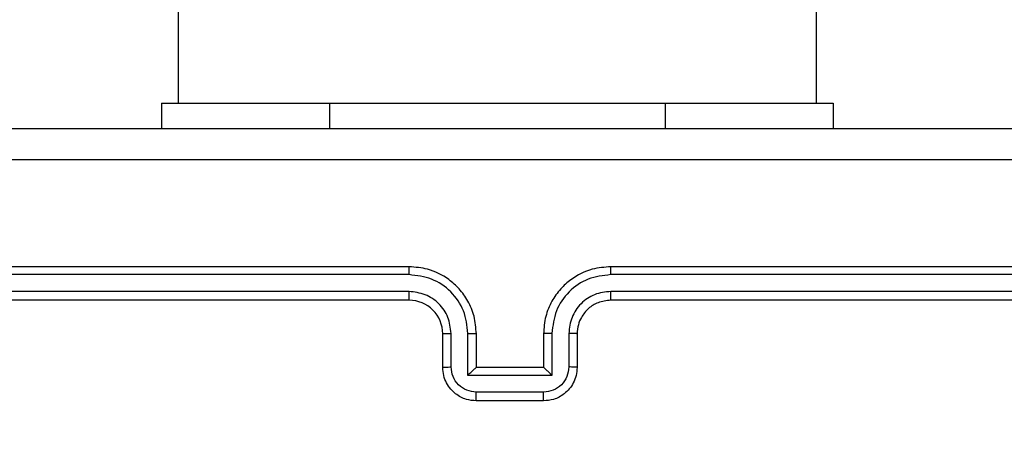
# Model space of a CAD drawing. Units: millimetres. Extents: x -443 to 992, y 324 to 1241.
# Drawn here: x 370 to 376, y 606 to 609 of the extents above; entities that cross this region are included whole.
import ezdxf

# ---------------------------------------------------------------- set-up
doc = ezdxf.new("R2010")
doc.units = ezdxf.units.MM
doc.header["$LTSCALE"] = 42
doc.header["$PDSIZE"] = -1
doc.layers.add('VP-DIM', color=7, linetype='Continuous')
doc.layers.add('VP-EQ', color=7, linetype='Continuous', true_color=0x8a3492)
doc.dimstyles.get("Standard").update_dxf_attribs({"dimtxt": 14, "dimasz": 20, "dimexe": 20, "dimexo": 50, "dimgap": 20, "dimtad": 0, "dimdec": 0, "dimzin": 0, "dimdsep": 46, "dimtxsty": 'Standard', "dimcen": -0.09, "dimadec": 0, "dimazin": 0, "dimtfac": 1, "dimtdec": 4, "dimtofl": 0, "dimtmove": 0, "dimatfit": 3, "dimfxl": 70, "dimfxlon": 1, "dimtolj": 1, "dimtzin": 0, "dimarcsym": 0})

# ---------------------------------------------------------------- blocks, each defined once
blk = doc.blocks.new('*D100')
at = {"layer": 'Defpoints', "color": 0}
for p in [(725.9453, 1221.3376), (65.9453, 788.3376), (725.9453, 566.3376)]:
    blk.add_point(p, dxfattribs=at)
at = {"layer": 'VP-DIM', "color": 0, "lineweight": -2}
for p, q in [((65.9453, 1151.3376), (65.9453, 1241.3376)), ((725.9453, 1151.3376), (725.9453, 1241.3376)), ((85.9453, 1221.3376), (340.3677, 1221.3376)), ((705.9453, 1221.3376), (415.3677, 1221.3376))]:
    blk.add_line(p, q, dxfattribs=at)
at = {"layer": 'VP-DIM', "color": 0}
for points in [[(85.9453, 1224.6709), (85.9453, 1218.0043), (65.9453, 1221.3376)], [(705.9453, 1218.0043), (705.9453, 1224.6709), (725.9453, 1221.3376)]]:
    blk.add_solid(points, dxfattribs=at)
at = {"layer": 'VP-DIM', "color": 0, "insert": (377.8677, 1221.3376), "char_height": 14, "attachment_point": 5}
blk.add_mtext('\\A1;660', dxfattribs=at)
blk = doc.blocks.new('*D101')
at = {"layer": 'Defpoints', "color": 0}
for p in [(222.9453, 980.3376), (525.9453, 324.3376), (972.4453, 324.3376)]:
    blk.add_point(p, dxfattribs=at)
at = {"layer": 'VP-DIM', "color": 0, "lineweight": -2}
for p, q in [((902.4453, 980.3376), (992.4453, 980.3376)), ((972.4453, 960.3376), (972.4453, 691.0043)), ((972.4453, 344.3376), (972.4453, 613.6709)), ((902.4453, 324.3376), (992.4453, 324.3376))]:
    blk.add_line(p, q, dxfattribs=at)
at = {"layer": 'VP-DIM', "color": 0}
for points in [[(975.7787, 960.3376), (969.112, 960.3376), (972.4453, 980.3376)], [(969.112, 344.3376), (975.7787, 344.3376), (972.4453, 324.3376)]]:
    blk.add_solid(points, dxfattribs=at)
at = {"layer": 'VP-DIM', "color": 0, "insert": (972.4453, 652.3376), "char_height": 14, "attachment_point": 5, "rotation": 90}
blk.add_mtext('\\A1;656', dxfattribs=at)
blk = doc.blocks.new('*D102')
at = {"layer": 'Defpoints', "color": 0}
for p in [(224.8703, 830.0876), (522.1953, 524.3376), (893.5328, 524.3376)]:
    blk.add_point(p, dxfattribs=at)
at = {"layer": 'VP-DIM', "color": 0, "lineweight": -2}
for p, q in [((823.5328, 830.0876), (913.5328, 830.0876)), ((893.5328, 810.0876), (893.5328, 701.1544)), ((893.5328, 544.3376), (893.5328, 626.1544)), ((823.5328, 524.3376), (913.5328, 524.3376))]:
    blk.add_line(p, q, dxfattribs=at)
at = {"layer": 'VP-DIM', "color": 0}
for points in [[(896.8662, 810.0876), (890.1995, 810.0876), (893.5328, 830.0876)], [(890.1995, 544.3376), (896.8662, 544.3376), (893.5328, 524.3376)]]:
    blk.add_solid(points, dxfattribs=at)
at = {"layer": 'VP-DIM', "color": 0, "insert": (893.5328, 663.6544), "char_height": 14, "attachment_point": 5, "rotation": 90}
blk.add_mtext('\\A1;306', dxfattribs=at)
blk = doc.blocks.new('*D103')
at = {"layer": 'Defpoints', "color": 0}
for p in [(525.8453, 1141.7374), (215.5053, 806.1871), (525.8453, 533.2876)]:
    blk.add_point(p, dxfattribs=at)
at = {"layer": 'VP-DIM', "color": 0, "lineweight": -2}
for p, q in [((215.5053, 1071.7374), (215.5053, 1161.7374)), ((525.8453, 1071.7374), (525.8453, 1161.7374)), ((235.5053, 1141.7374), (335.8635, 1141.7374)), ((505.8453, 1141.7374), (406.1968, 1141.7374))]:
    blk.add_line(p, q, dxfattribs=at)
at = {"layer": 'VP-DIM', "color": 0}
for points in [[(235.5053, 1145.0707), (235.5053, 1138.404), (215.5053, 1141.7374)], [(505.8453, 1138.404), (505.8453, 1145.0707), (525.8453, 1141.7374)]]:
    blk.add_solid(points, dxfattribs=at)
at = {"layer": 'VP-DIM', "color": 0, "insert": (371.0301, 1141.7374), "char_height": 14, "attachment_point": 5}
blk.add_mtext('\\A1;310', dxfattribs=at)
blk = doc.blocks.new('wd1419')
at = {"color": 7, "linetype": 'Continuous', "lineweight": 25}
for p, q in [((-401.9634, -166.6993), (-401.9634, -184.9968)), ((-398.1634, -184.9968), (-398.1634, -166.6993)), ((-402.0634, -184.9968), (-402.0634, -185.1468)), ((-402.0634, -184.9968), (-401.0634, -184.9968)), ((-401.0634, -184.9968), (-399.0634, -184.9968)), ((-399.0634, -184.9968), (-398.0634, -184.9968)), ((-398.0634, -184.9968), (-398.0634, -185.1468)), ((-400.5888, -186.0192), (-403.5908, -186.0192)), ((-400.5884, -185.9718), (-403.5884, -185.9718)), ((-396.3884, -185.9718), (-399.3884, -185.9718)), ((-396.3861, -186.0192), (-399.3881, -186.0192)), ((-400.5888, -186.1193), (-403.5908, -186.1192)), ((-396.3861, -186.1192), (-399.3881, -186.1193)), ((-400.5884, -186.1718), (-403.5884, -186.1718)), ((-396.3884, -186.1718), (-399.3884, -186.1718)), ((-400.3884, -186.5718), (-400.3884, -186.3718)), ((-400.3387, -186.5696), (-400.3387, -186.3694)), ((-400.2386, -186.6196), (-400.2386, -186.3694)), ((-400.1884, -186.5718), (-400.1884, -186.3718)), ((-399.7884, -186.3718), (-399.7884, -186.5718)), ((-399.7383, -186.3694), (-399.7383, -186.6196)), ((-399.6382, -186.3694), (-399.6382, -186.5696)), ((-399.5884, -186.3718), (-399.5884, -186.5718)), ((-400.1884, -186.5718), (-400.1885, -186.5718)), ((-399.7884, -186.5718), (-400.1884, -186.5718)), ((-399.7884, -186.5718), (-399.7884, -186.5718)), ((-399.7383, -186.6196), (-400.2386, -186.6196)), ((-399.7883, -186.7197), (-400.1886, -186.7197)), ((-399.7884, -186.7717), (-400.1884, -186.7717))]:
    blk.add_line(p, q, dxfattribs=at)
at = {"color": 8, "linetype": 'Continuous', "lineweight": 25}
for p, q in [((-401.0634, -184.9968), (-401.0634, -185.1468)), ((-399.0634, -184.9968), (-399.0634, -185.1468))]:
    blk.add_line(p, q, dxfattribs=at)
at = {"color": 7, "linetype": 'Continuous', "lineweight": 25}
blk.add_arc((-400.5884, -186.3717), 0.2, 359.99776, 90.00565, dxfattribs=at)
for points, knots in [([(-404.0134, -185.1468), (-403.1195, -185.1468), (-401.3312, -185.1468), (-398.6456, -185.1468), (-396.8574, -185.1468), (-395.9634, -185.1468)], [0, 0, 0, 0, 0.333295, 0.666702, 1, 1, 1, 1]), ([(-395.9527, -185.3344), (-396.8492, -185.3345), (-398.642, -185.3345), (-401.3348, -185.3345), (-403.1277, -185.3345), (-404.0241, -185.3344)], [0, 0, 0, 0, 0.333337, 0.666663, 1, 1, 1, 1]), ([(-400.5888, -186.0192), (-400.5888, -186.0129), (-400.5888, -186.0004), (-400.5887, -185.9847), (-400.5886, -185.9739), (-400.5885, -185.9725), (-400.5884, -185.9718)], [0, 0, 0, 0, 0.250295, 0.499851, 0.749695, 1, 1, 1, 1]), ([(-400.2386, -186.3694), (-400.2439, -186.3235), (-400.2546, -186.2319), (-400.3354, -186.116), (-400.4515, -186.0359), (-400.543, -186.0248), (-400.5888, -186.0192)], [0, 0, 0, 0, 0.250449, 0.500153, 0.750089, 1, 1, 1, 1]), ([(-400.1884, -186.3718), (-400.1911, -186.3366), (-400.1963, -186.2688), (-400.2347, -186.1776), (-400.2872, -186.1038), (-400.3651, -186.0337), (-400.4674, -185.9816), (-400.5515, -185.9748), (-400.5884, -185.9718)], [0, 0, 0, 0, 0.167926, 0.323648, 0.467183, 0.598489, 0.823503, 1, 1, 1, 1]), ([(-399.3884, -185.9718), (-399.4256, -185.9748), (-399.51, -185.9817), (-399.6125, -186.0342), (-399.6902, -186.1044), (-399.7424, -186.1782), (-399.7807, -186.2692), (-399.7858, -186.3367), (-399.7884, -186.3718)], [0, 0, 0, 0, 0.177598, 0.403013, 0.534198, 0.67747, 0.832716, 1, 1, 1, 1]), ([(-399.3881, -186.0192), (-399.4338, -186.0248), (-399.5254, -186.0359), (-399.6415, -186.116), (-399.7223, -186.2319), (-399.733, -186.3235), (-399.7383, -186.3694)], [0, 0, 0, 0, 0.24991, 0.499842, 0.749543, 1, 1, 1, 1]), ([(-399.3881, -186.0192), (-399.3881, -186.0129), (-399.3881, -186.0003), (-399.3882, -185.9847), (-399.3883, -185.9739), (-399.3884, -185.9725), (-399.3884, -185.9718)], [0, 0, 0, 0, 0.25027, 0.500059, 0.749954, 1, 1, 1, 1]), ([(-400.3387, -186.3694), (-400.3425, -186.3367), (-400.3501, -186.2712), (-400.4078, -186.1884), (-400.4907, -186.1312), (-400.5561, -186.1233), (-400.5888, -186.1193)], [0, 0, 0, 0, 0.250451, 0.50013, 0.750099, 1, 1, 1, 1]), ([(-400.5884, -186.1718), (-400.5885, -186.1715), (-400.5885, -186.1711), (-400.5886, -186.1679), (-400.5887, -186.163), (-400.5887, -186.1565), (-400.5888, -186.1484), (-400.5888, -186.1393), (-400.5888, -186.1294), (-400.5888, -186.1226), (-400.5888, -186.1193)], [0, 0, 0, 0, 0.125172, 0.250183, 0.375216, 0.50003, 0.624756, 0.749818, 0.875026, 1, 1, 1, 1]), ([(-399.3881, -186.1193), (-399.4209, -186.1231), (-399.4864, -186.1307), (-399.5692, -186.1885), (-399.6263, -186.2714), (-399.6342, -186.3368), (-399.6382, -186.3694)], [0, 0, 0, 0, 0.25041, 0.50014, 0.750054, 1, 1, 1, 1]), ([(-399.3884, -186.1718), (-399.3884, -186.1715), (-399.3884, -186.1711), (-399.3883, -186.1679), (-399.3882, -186.163), (-399.3881, -186.1565), (-399.3881, -186.1484), (-399.3881, -186.1393), (-399.388, -186.1294), (-399.3881, -186.1226), (-399.3881, -186.1193)], [0, 0, 0, 0, 0.125173, 0.250185, 0.37522, 0.500035, 0.624763, 0.749827, 0.874893, 1, 1, 1, 1]), ([(-399.3884, -186.1718), (-399.4141, -186.1746), (-399.4621, -186.18), (-399.5232, -186.2191), (-399.5618, -186.2667), (-399.5843, -186.3195), (-399.587, -186.3534), (-399.5884, -186.3718)], [0, 0, 0, 0, 0.244448, 0.457326, 0.675466, 0.824536, 1, 1, 1, 1]), ([(-400.3884, -186.3718), (-400.3877, -186.3715), (-400.3861, -186.3708), (-400.3747, -186.3701), (-400.3582, -186.3695), (-400.3452, -186.3695), (-400.3387, -186.3694)], [0, 0, 0, 0, 0.250178, 0.500138, 0.749824, 1, 1, 1, 1]), ([(-400.2386, -186.3694), (-400.232, -186.3695), (-400.2189, -186.3695), (-400.2023, -186.3701), (-400.1908, -186.3708), (-400.1892, -186.3715), (-400.1884, -186.3718)], [0, 0, 0, 0, 0.25033, 0.5000367, 0.7498437, 1, 1, 1, 1]), ([(-399.7383, -186.3694), (-399.7448, -186.3695), (-399.7579, -186.3695), (-399.7746, -186.3701), (-399.7861, -186.3708), (-399.7876, -186.3715), (-399.7884, -186.3718)], [0, 0, 0, 0, 0.250267, 0.500151, 0.749965, 1, 1, 1, 1]), ([(-399.5884, -186.3718), (-399.5892, -186.3715), (-399.5908, -186.3708), (-399.6022, -186.3701), (-399.6187, -186.3695), (-399.6317, -186.3695), (-399.6382, -186.3694)], [0, 0, 0, 0, 0.2500756, 0.4999337, 0.7496876, 1, 1, 1, 1]), ([(-400.3884, -186.5718), (-400.3875, -186.5714), (-400.3855, -186.5708), (-400.3723, -186.5701), (-400.3559, -186.5697), (-400.3444, -186.5696), (-400.3387, -186.5696)], [0, 0, 0, 0, 0.279837, 0.559111, 0.779538, 1, 1, 1, 1]), ([(-400.1884, -186.7717), (-400.2086, -186.77), (-400.2528, -186.7661), (-400.3051, -186.7374), (-400.3429, -186.7012), (-400.3674, -186.6646), (-400.3849, -186.6206), (-400.3872, -186.5884), (-400.3884, -186.5718)], [0, 0, 0, 0, 0.1922519, 0.4225094, 0.5525181, 0.6920973, 0.8412495, 1, 1, 1, 1]), ([(-400.1886, -186.7197), (-400.2082, -186.7173), (-400.2474, -186.7125), (-400.2972, -186.6782), (-400.3318, -186.6285), (-400.3364, -186.5893), (-400.3387, -186.5696)], [0, 0, 0, 0, 0.24988, 0.499833, 0.749556, 1, 1, 1, 1]), ([(-400.2386, -186.6196), (-400.2331, -186.6141), (-400.222, -186.6031), (-400.2086, -186.59), (-400.1991, -186.581), (-400.1934, -186.5758), (-400.1896, -186.5724), (-400.1889, -186.572), (-400.1885, -186.5718)], [0, 0, 0, 0, 0.251441, 0.502554, 0.646485, 0.775709, 0.892476, 1, 1, 1, 1]), ([(-399.5884, -186.5718), (-399.5896, -186.5883), (-399.5919, -186.6204), (-399.6093, -186.6643), (-399.6337, -186.7009), (-399.6715, -186.7372), (-399.7238, -186.766), (-399.7682, -186.77), (-399.7884, -186.7717)], [0, 0, 0, 0, 0.1582129, 0.3070147, 0.4463695, 0.5763011, 0.8068691, 1, 1, 1, 1]), ([(-399.7383, -186.6196), (-399.7438, -186.6141), (-399.7548, -186.6031), (-399.7683, -186.59), (-399.7778, -186.581), (-399.7835, -186.5757), (-399.7872, -186.5724), (-399.788, -186.572), (-399.7884, -186.5718)], [0, 0, 0, 0, 0.2513976, 0.5023687, 0.646632, 0.7757377, 0.8926845, 1, 1, 1, 1]), ([(-399.6382, -186.5696), (-399.6405, -186.5893), (-399.6451, -186.6285), (-399.6797, -186.6782), (-399.7294, -186.7125), (-399.7687, -186.7173), (-399.7883, -186.7197)], [0, 0, 0, 0, 0.25043, 0.500155, 0.750115, 1, 1, 1, 1]), ([(-399.5884, -186.5718), (-399.5894, -186.5714), (-399.5913, -186.5708), (-399.6046, -186.5701), (-399.621, -186.5697), (-399.6325, -186.5696), (-399.6382, -186.5696)], [0, 0, 0, 0, 0.279625, 0.558941, 0.779405, 1, 1, 1, 1]), ([(-400.1884, -186.7717), (-400.1884, -186.7715), (-400.1885, -186.7711), (-400.1885, -186.768), (-400.1885, -186.7631), (-400.1885, -186.7566), (-400.1885, -186.7486), (-400.1886, -186.7395), (-400.1886, -186.7298), (-400.1886, -186.723), (-400.1886, -186.7197)], [0, 0, 0, 0, 0.124903, 0.250186, 0.375059, 0.49994, 0.624725, 0.749768, 0.874917, 1, 1, 1, 1]), ([(-399.7884, -186.7717), (-399.7884, -186.7715), (-399.7884, -186.7711), (-399.7884, -186.768), (-399.7883, -186.7631), (-399.7884, -186.7566), (-399.7883, -186.7486), (-399.7883, -186.7395), (-399.7883, -186.7298), (-399.7883, -186.723), (-399.7883, -186.7197)], [0, 0, 0, 0, 0.12516, 0.250406, 0.375242, 0.500087, 0.624835, 0.749841, 0.874953, 1, 1, 1, 1])]:
    blk.add_open_spline(points, degree=3, knots=knots, dxfattribs=at)
blk = doc.blocks.new('wd1419 2d')
at = {"layer": 'VP-EQ', "color": 0}
blk.add_blockref('wd1419', (773.0088, 793.2344), dxfattribs=at)

msp = doc.modelspace()

# ---------------------------------------------------------------- block references
at = {"layer": 'VP-EQ', "color": 0}
msp.add_blockref('wd1419 2d', (0, 0), dxfattribs=at)

# ---------------------------------------------------------------- dimensions: what is measured, and where the dimension line sits
at = {"layer": 'VP-DIM'}
for base, p1, p2, picture, middle in [((725.9453, 1221.3376), (65.9453, 788.3376), (725.9453, 566.3376), '*D100', (377.8677, 1221.3376)), ((525.8453, 1141.7374), (215.5053, 806.1871), (525.8453, 533.2876), '*D103', (371.0301, 1141.7374))]:
    dim = msp.add_linear_dim(base=base, p1=p1, p2=p2, dimstyle='Standard', dxfattribs=at)
    dim.commit()
    dim.dimension.update_dxf_attribs({"geometry": picture, "text_midpoint": middle, "dimtype": 160})
for base, p1, p2, picture, middle in [((972.4453, 324.3376), (222.9453, 980.3376), (525.9453, 324.3376), '*D101', (972.4453, 652.3376)), ((893.5328, 524.3376), (224.8703, 830.0876), (522.1953, 524.3376), '*D102', (893.5328, 663.6544))]:
    dim = msp.add_linear_dim(base=base, p1=p1, p2=p2, angle=90, dimstyle='Standard', dxfattribs=at)
    dim.commit()
    dim.dimension.update_dxf_attribs({"geometry": picture, "text_midpoint": middle, "dimtype": 160})

doc.saveas('drawing.dxf')
